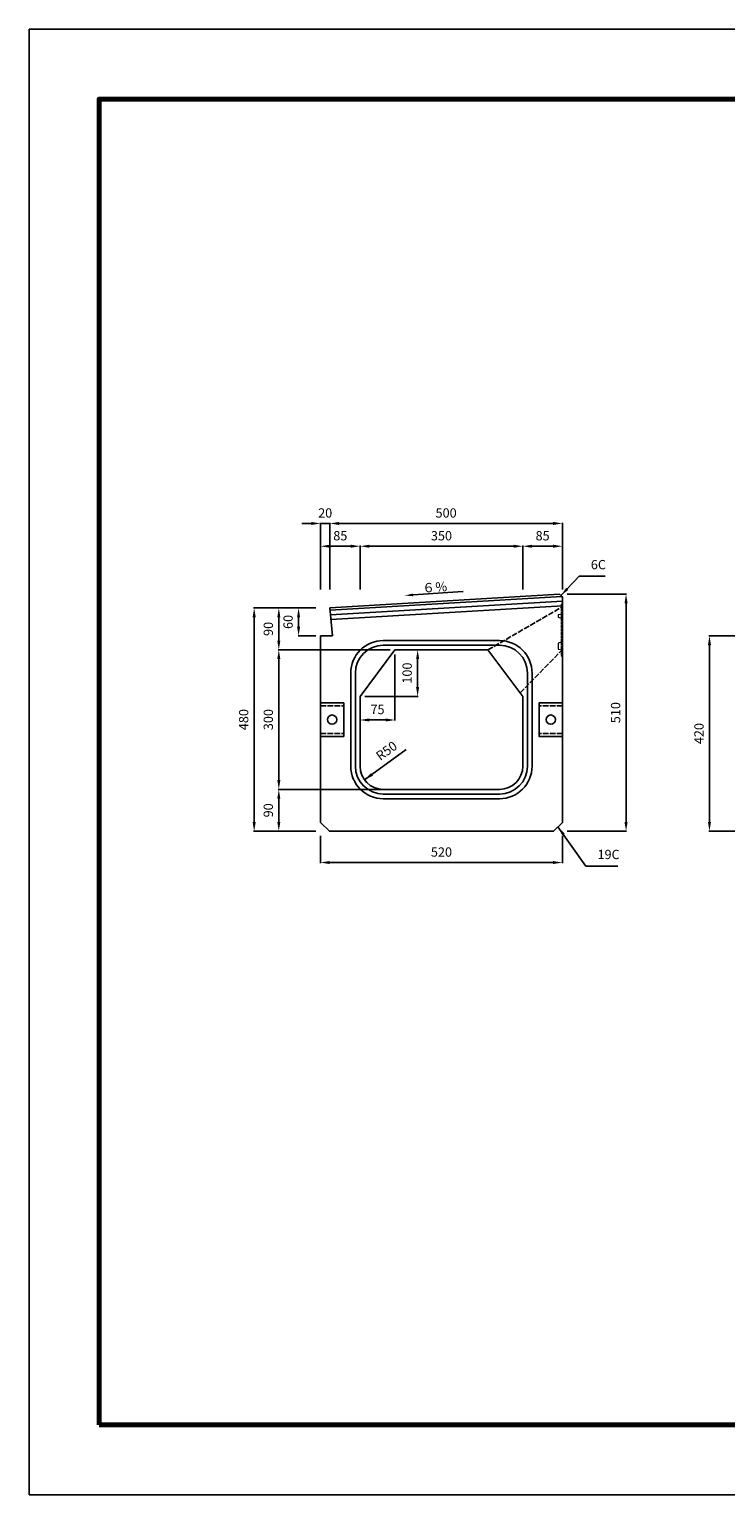
# Model space of a CAD drawing. Units: millimetres. Extents: x 0 to 4455, y 0 to 3150.
# Drawn here: x 0 to 1497, y 0 to 3150 of the extents above; entities that cross this region are included whole.
import ezdxf
from ezdxf import colors
from ezdxf.entities.mleader import LeaderData, LeaderLine
from ezdxf.math import Vec2, Vec3

# ---------------------------------------------------------------- set-up
doc = ezdxf.new("R2010")
doc.units = ezdxf.units.MM
doc.linetypes.add('ACAD_ISO02W100', pattern=[15, 12, -3])
for name, color, linetype, lineweight in [('寸法', 7, 'Continuous', 13), ('製品', 7, 'Continuous', 25), ('輪郭', 5, 'Continuous', 70)]:
    doc.layers.add(name, color=color, linetype=linetype, lineweight=lineweight)
doc.layers.add('用紙', color=4, linetype='Continuous')
doc.dimstyles.new('ISO-25', dxfattribs={"dimtxt": 20, "dimasz": 20, "dimexe": 1.25, "dimexo": 10, "dimgap": 10, "dimtad": 1, "dimdsep": 46, "dimtxsty": 'Standard', "dimcen": 2.5, "dimadec": 0, "dimazin": 0, "dimtfac": 1, "dimtmove": 1, "dimatfit": 3, "dimfxl": 1, "dimarcsym": 0})

# ---------------------------------------------------------------- blocks, each defined once
blk = doc.blocks.new('*D298')
at = {"layer": 'Defpoints', "color": 0}
for p in [(626.2, 1426.1), (1146.2, 1426.1), (1146.2, 1358.9)]:
    blk.add_point(p, dxfattribs=at)
at = {"layer": '寸法', "color": 0, "lineweight": -2}
for p, q in [((626.2, 1416.1), (626.2, 1357.6)), ((1146.2, 1416.1), (1146.2, 1357.6)), ((646.2, 1358.9), (1126.2, 1358.9))]:
    blk.add_line(p, q, dxfattribs=at)
at = {"layer": '寸法', "color": 0}
for points in [[(646.2, 1362.2), (646.2, 1355.6), (626.2, 1358.9)], [(1126.2, 1355.6), (1126.2, 1362.2), (1146.2, 1358.9)]]:
    blk.add_solid(points, dxfattribs=at)
at = {"layer": '寸法', "color": 0, "insert": (886.2, 1378.9), "char_height": 20, "attachment_point": 5}
blk.add_mtext('520', dxfattribs=at)
blk = doc.blocks.new('*D299')
at = {"layer": 'Defpoints', "color": 0}
for p in [(1146.2, 1936.1), (1283.2, 1936.1), (1146.2, 1426.1)]:
    blk.add_point(p, dxfattribs=at)
at = {"layer": '寸法', "color": 0, "lineweight": -2}
for p, q in [((1156.2, 1936.1), (1284.4, 1936.1)), ((1283.2, 1446.1), (1283.2, 1916.1)), ((1156.2, 1426.1), (1284.4, 1426.1))]:
    blk.add_line(p, q, dxfattribs=at)
at = {"layer": '寸法', "color": 0}
for points in [[(1286.5, 1916.1), (1279.8, 1916.1), (1283.2, 1936.1)], [(1279.8, 1446.1), (1286.5, 1446.1), (1283.2, 1426.1)]]:
    blk.add_solid(points, dxfattribs=at)
at = {"layer": '寸法', "color": 0, "insert": (1263.2, 1681.1), "char_height": 20, "attachment_point": 5, "rotation": 90}
blk.add_mtext('510', dxfattribs=at)
blk = doc.blocks.new('*D300')
at = {"layer": 'Defpoints', "color": 0}
for p in [(626.2, 1906.1), (483.5, 1426.1), (626.2, 1426.1)]:
    blk.add_point(p, dxfattribs=at)
at = {"layer": '寸法', "color": 0, "lineweight": -2}
for p, q in [((616.2, 1906.1), (482.3, 1906.1)), ((483.5, 1886.1), (483.5, 1446.1)), ((616.2, 1426.1), (482.3, 1426.1))]:
    blk.add_line(p, q, dxfattribs=at)
at = {"layer": '寸法', "color": 0}
for points in [[(486.9, 1886.1), (480.2, 1886.1), (483.5, 1906.1)], [(480.2, 1446.1), (486.9, 1446.1), (483.5, 1426.1)]]:
    blk.add_solid(points, dxfattribs=at)
at = {"layer": '寸法', "color": 0, "insert": (463.5, 1666.1), "char_height": 20, "attachment_point": 5, "rotation": 90}
blk.add_mtext('480', dxfattribs=at)
blk = doc.blocks.new('*D301')
at = {"layer": 'Defpoints', "color": 0}
for p in [(646.2, 2087.8), (626.2, 1936.1), (646.2, 1936.1)]:
    blk.add_point(p, dxfattribs=at)
at = {"layer": '寸法', "color": 0, "lineweight": -2}
for p, q in [((606.2, 2087.8), (586.2, 2087.8)), ((626.2, 1946.1), (626.2, 2089)), ((626.2, 2087.8), (646.2, 2087.8)), ((646.2, 1946.1), (646.2, 2089)), ((666.2, 2087.8), (686.2, 2087.8))]:
    blk.add_line(p, q, dxfattribs=at)
at = {"layer": '寸法', "color": 0}
for points in [[(606.2, 2084.4), (606.2, 2091.1), (626.2, 2087.8)], [(666.2, 2091.1), (666.2, 2084.4), (646.2, 2087.8)]]:
    blk.add_solid(points, dxfattribs=at)
at = {"layer": '寸法', "color": 0, "insert": (636.2, 2107.8), "char_height": 20, "attachment_point": 5}
blk.add_mtext('20', dxfattribs=at)
blk = doc.blocks.new('*D302')
at = {"layer": 'Defpoints', "color": 0}
for p in [(1146.2, 2087.8), (646.2, 1936.1), (1146.2, 1936.1)]:
    blk.add_point(p, dxfattribs=at)
at = {"layer": '寸法', "color": 0, "lineweight": -2}
for p, q in [((646.2, 1946.1), (646.2, 2089)), ((666.2, 2087.8), (1126.2, 2087.8)), ((1146.2, 1946.1), (1146.2, 2089))]:
    blk.add_line(p, q, dxfattribs=at)
at = {"layer": '寸法', "color": 0}
for points in [[(666.2, 2091.1), (666.2, 2084.4), (646.2, 2087.8)], [(1126.2, 2084.4), (1126.2, 2091.1), (1146.2, 2087.8)]]:
    blk.add_solid(points, dxfattribs=at)
at = {"layer": '寸法', "color": 0, "insert": (896.2, 2107.8), "char_height": 20, "attachment_point": 5}
blk.add_mtext('500', dxfattribs=at)
blk = doc.blocks.new('*D303')
at = {"layer": 'Defpoints', "color": 0}
for p in [(579, 1906.1), (626.2, 1906.1), (626.2, 1846.1)]:
    blk.add_point(p, dxfattribs=at)
at = {"layer": '寸法', "color": 0, "lineweight": -2}
for p, q in [((616.2, 1906.1), (577.8, 1906.1)), ((579, 1866.1), (579, 1886.1)), ((616.2, 1846.1), (577.8, 1846.1))]:
    blk.add_line(p, q, dxfattribs=at)
at = {"layer": '寸法', "color": 0}
for points in [[(582.3, 1886.1), (575.7, 1886.1), (579, 1906.1)], [(575.7, 1866.1), (582.3, 1866.1), (579, 1846.1)]]:
    blk.add_solid(points, dxfattribs=at)
at = {"layer": '寸法', "color": 0, "insert": (559, 1876.1), "char_height": 20, "attachment_point": 5, "rotation": 90}
blk.add_mtext('60', dxfattribs=at)
blk = doc.blocks.new('*D304')
at = {"layer": 'Defpoints', "color": 0}
for p in [(1061.2, 2038.8), (1061.2, 1936.1), (1146.2, 1936.1)]:
    blk.add_point(p, dxfattribs=at)
at = {"layer": '寸法', "color": 0, "lineweight": -2}
for p, q in [((1061.2, 1946.1), (1061.2, 2040.1)), ((1126.2, 2038.8), (1081.2, 2038.8)), ((1146.2, 1946.1), (1146.2, 2040.1))]:
    blk.add_line(p, q, dxfattribs=at)
at = {"layer": '寸法', "color": 0}
for points in [[(1081.2, 2042.1), (1081.2, 2035.5), (1061.2, 2038.8)], [(1126.2, 2035.5), (1126.2, 2042.1), (1146.2, 2038.8)]]:
    blk.add_solid(points, dxfattribs=at)
at = {"layer": '寸法', "color": 0, "insert": (1103.7, 2058.8), "char_height": 20, "attachment_point": 5}
blk.add_mtext('85', dxfattribs=at)
blk = doc.blocks.new('*D305')
at = {"layer": 'Defpoints', "color": 0}
for p in [(711.2, 2038.8), (626.2, 1936.1), (711.2, 1936.1)]:
    blk.add_point(p, dxfattribs=at)
at = {"layer": '寸法', "color": 0, "lineweight": -2}
for p, q in [((626.2, 1946.1), (626.2, 2040.1)), ((646.2, 2038.8), (691.2, 2038.8)), ((711.2, 1946.1), (711.2, 2040.1))]:
    blk.add_line(p, q, dxfattribs=at)
at = {"layer": '寸法', "color": 0}
for points in [[(646.2, 2042.1), (646.2, 2035.5), (626.2, 2038.8)], [(691.2, 2035.5), (691.2, 2042.1), (711.2, 2038.8)]]:
    blk.add_solid(points, dxfattribs=at)
at = {"layer": '寸法', "color": 0, "insert": (668.7, 2058.8), "char_height": 20, "attachment_point": 5}
blk.add_mtext('85', dxfattribs=at)
blk = doc.blocks.new('*D306')
at = {"layer": 'Defpoints', "color": 0}
for p in [(1061.2, 2038.8), (711.2, 1936.1), (1061.2, 1936.1)]:
    blk.add_point(p, dxfattribs=at)
at = {"layer": '寸法', "color": 0, "lineweight": -2}
for p, q in [((711.2, 1946.1), (711.2, 2040.1)), ((731.2, 2038.8), (1041.2, 2038.8)), ((1061.2, 1946.1), (1061.2, 2040.1))]:
    blk.add_line(p, q, dxfattribs=at)
at = {"layer": '寸法', "color": 0}
for points in [[(731.2, 2042.1), (731.2, 2035.5), (711.2, 2038.8)], [(1041.2, 2035.5), (1041.2, 2042.1), (1061.2, 2038.8)]]:
    blk.add_solid(points, dxfattribs=at)
at = {"layer": '寸法', "color": 0, "insert": (886.2, 2058.8), "char_height": 20, "attachment_point": 5}
blk.add_mtext('350', dxfattribs=at)
blk = doc.blocks.new('*D307')
at = {"layer": 'Defpoints', "color": 0}
for p in [(761.2, 1566.1), (720.7, 1536.7)]:
    blk.add_point(p, dxfattribs=at)
at = {"layer": '寸法', "color": 0, "lineweight": -2}
blk.add_line((720.7, 1536.7), (810.1, 1601.7), dxfattribs=at)
at = {"layer": '寸法', "color": 0}
blk.add_solid([(734.9, 1551.1), (738.9, 1545.7), (720.7, 1536.7)], dxfattribs=at)
at = {"layer": '寸法', "color": 0, "insert": (769.6, 1597), "char_height": 20, "attachment_point": 5, "rotation": 36.0506}
blk.add_mtext('R50', dxfattribs=at)
blk = doc.blocks.new('*D308')
at = {"layer": 'Defpoints', "color": 0}
for p in [(536.5, 1516.1), (784.8, 1516.1), (626.2, 1426.1)]:
    blk.add_point(p, dxfattribs=at)
at = {"layer": '寸法', "color": 0, "lineweight": -2}
for p, q in [((774.8, 1516.1), (535.3, 1516.1)), ((536.5, 1446.1), (536.5, 1496.1)), ((616.2, 1426.1), (535.3, 1426.1))]:
    blk.add_line(p, q, dxfattribs=at)
at = {"layer": '寸法', "color": 0}
for points in [[(539.8, 1496.1), (533.2, 1496.1), (536.5, 1516.1)], [(533.2, 1446.1), (539.8, 1446.1), (536.5, 1426.1)]]:
    blk.add_solid(points, dxfattribs=at)
at = {"layer": '寸法', "color": 0, "insert": (516.5, 1471.1), "char_height": 20, "attachment_point": 5, "rotation": 90}
blk.add_mtext('90', dxfattribs=at)
blk = doc.blocks.new('*D309')
at = {"layer": 'Defpoints', "color": 0}
for p in [(536.5, 1816.1), (786.2, 1816.1), (784.8, 1516.1)]:
    blk.add_point(p, dxfattribs=at)
at = {"layer": '寸法', "color": 0, "lineweight": -2}
for p, q in [((776.2, 1816.1), (535.3, 1816.1)), ((536.5, 1536.1), (536.5, 1796.1)), ((774.8, 1516.1), (535.3, 1516.1))]:
    blk.add_line(p, q, dxfattribs=at)
at = {"layer": '寸法', "color": 0}
for points in [[(539.8, 1796.1), (533.2, 1796.1), (536.5, 1816.1)], [(533.2, 1536.1), (539.8, 1536.1), (536.5, 1516.1)]]:
    blk.add_solid(points, dxfattribs=at)
at = {"layer": '寸法', "color": 0, "insert": (516.5, 1666.1), "char_height": 20, "attachment_point": 5, "rotation": 90}
blk.add_mtext('300', dxfattribs=at)
blk = doc.blocks.new('*D310')
at = {"layer": 'Defpoints', "color": 0}
for p in [(536.5, 1906.1), (626.2, 1906.1), (786.2, 1816.1)]:
    blk.add_point(p, dxfattribs=at)
at = {"layer": '寸法', "color": 0, "lineweight": -2}
for p, q in [((616.2, 1906.1), (535.3, 1906.1)), ((536.5, 1836.1), (536.5, 1886.1)), ((776.2, 1816.1), (535.3, 1816.1))]:
    blk.add_line(p, q, dxfattribs=at)
at = {"layer": '寸法', "color": 0}
for points in [[(539.8, 1886.1), (533.2, 1886.1), (536.5, 1906.1)], [(533.2, 1836.1), (539.8, 1836.1), (536.5, 1816.1)]]:
    blk.add_solid(points, dxfattribs=at)
at = {"layer": '寸法', "color": 0, "insert": (516.5, 1861.1), "char_height": 20, "attachment_point": 5, "rotation": 90}
blk.add_mtext('90', dxfattribs=at)
blk = doc.blocks.new('A$C24DB1855')
at = {"layer": '寸法', "linetype": 'ACAD_ISO02W100'}
blk.add_lwpolyline([(18, 229.2), (13.4, 224.6), (13.4, 4.6), (18, 0)], close=True, dxfattribs=at)
at = {"layer": '寸法'}
for points in [[(0, 169.2), (18, 164.2), (18, 182.2), (0, 179.2)], [(0, 32.2), (18, 29.2), (18, 64.2), (0, 58.2)]]:
    blk.add_lwpolyline(points, close=True, dxfattribs=at)
blk = doc.blocks.new('*D311')
at = {"layer": 'Defpoints', "color": 0}
for p in [(786.2, 1816.1), (711.2, 1716.1), (786.2, 1665.3)]:
    blk.add_point(p, dxfattribs=at)
at = {"layer": '寸法', "color": 0, "lineweight": -2}
for p, q in [((786.2, 1806.1), (786.2, 1664.1)), ((711.2, 1706.1), (711.2, 1664.1)), ((731.2, 1665.3), (766.2, 1665.3))]:
    blk.add_line(p, q, dxfattribs=at)
at = {"layer": '寸法', "color": 0}
for points in [[(731.2, 1668.6), (731.2, 1662), (711.2, 1665.3)], [(766.2, 1662), (766.2, 1668.6), (786.2, 1665.3)]]:
    blk.add_solid(points, dxfattribs=at)
at = {"layer": '寸法', "color": 0, "insert": (748.7, 1685.3), "char_height": 20, "attachment_point": 5}
blk.add_mtext('75', dxfattribs=at)
blk = doc.blocks.new('*D312')
at = {"layer": 'Defpoints', "color": 0}
for p in [(786.2, 1816.1), (835, 1816.1), (711.2, 1716.1)]:
    blk.add_point(p, dxfattribs=at)
at = {"layer": '寸法', "color": 0, "lineweight": -2}
for p, q in [((796.2, 1816.1), (836.2, 1816.1)), ((835, 1736.1), (835, 1796.1)), ((721.2, 1716.1), (836.2, 1716.1))]:
    blk.add_line(p, q, dxfattribs=at)
at = {"layer": '寸法', "color": 0}
for points in [[(838.3, 1796.1), (831.6, 1796.1), (835, 1816.1)], [(831.6, 1736.1), (838.3, 1736.1), (835, 1716.1)]]:
    blk.add_solid(points, dxfattribs=at)
at = {"layer": '寸法', "color": 0, "insert": (815, 1766.1), "char_height": 20, "attachment_point": 5, "rotation": 90}
blk.add_mtext('100', dxfattribs=at)
blk = doc.blocks.new('*D348')
at = {"layer": 'Defpoints', "color": 0}
for p in [(1462.5, 1846.1), (1602.5, 1846.1), (1602.5, 1426.1)]:
    blk.add_point(p, dxfattribs=at)
at = {"layer": '製品', "color": 0, "lineweight": -2}
for p, q in [((1592.5, 1846.1), (1461.2, 1846.1)), ((1462.5, 1446.1), (1462.5, 1826.1)), ((1592.5, 1426.1), (1461.2, 1426.1))]:
    blk.add_line(p, q, dxfattribs=at)
at = {"layer": '製品', "color": 0}
for points in [[(1465.8, 1826.1), (1459.2, 1826.1), (1462.5, 1846.1)], [(1459.2, 1446.1), (1465.8, 1446.1), (1462.5, 1426.1)]]:
    blk.add_solid(points, dxfattribs=at)
at = {"layer": '製品', "color": 0, "insert": (1442.5, 1636.1), "char_height": 20, "attachment_point": 5, "rotation": 90}
blk.add_mtext('420', dxfattribs=at)

msp = doc.modelspace()

# ---------------------------------------------------------------- linework, layer by layer
at = {"layer": '用紙'}
msp.add_lwpolyline([(0, 0), (4455, 0), (4455, 3150), (0, 3150)], close=True, dxfattribs=at)
at = {"layer": '製品'}
for p, q in [((646.662, 1901.114), (1145.175, 1931.025)), ((652.164, 1846.094), (646.164, 1906.094)), ((647.658, 1891.156), (1146.164, 1921.067)), ((648.654, 1881.198), (1146.164, 1911.049)), ((626.164, 1846.094), (652.164, 1846.094))]:
    msp.add_line(p, q, dxfattribs=at)
at = {"layer": '製品', "linetype": 'ACAD_ISO02W100'}
for p, q in [((986.163, 1816.094), (1146.163, 1908.594)), ((1055.522, 1723.616), (1146.164, 1816.093)), ((626.164, 1696.094), (676.164, 1696.094)), ((1146.164, 1696.094), (1096.164, 1696.094)), ((626.164, 1636.094), (676.164, 1636.094)), ((1146.164, 1636.094), (1096.164, 1636.094))]:
    msp.add_line(p, q, dxfattribs=at)
at = {"layer": '製品'}
for points in [[(626.164, 1846.094), (626.164, 1445.094), (645.164, 1426.094), (1127.164, 1426.094), (1146.164, 1445.094), (1146.164, 1930.094), (1140.175, 1935.734), (646.164, 1906.094)], [(711.164, 1716.094), (786.164, 1816.094)], [(986.164, 1816.094), (786.164, 1816.094)], [(1061.164, 1716.094), (986.164, 1816.094)]]:
    msp.add_lwpolyline(points, dxfattribs=at)
for points in [[(761.164, 1496.094), (1011.164, 1496.094, 0.41421356), (1081.164, 1566.094), (1081.164, 1766.094, 0.41421356), (1011.164, 1836.094), (761.164, 1836.094, 0.41421356), (691.164, 1766.094), (691.164, 1566.094, 0.41421356)], [(761.164, 1506.094), (1011.164, 1506.094, 0.41421356), (1071.164, 1566.094), (1071.164, 1766.094, 0.41421356), (1011.164, 1826.094), (761.164, 1826.094, 0.41421356), (701.164, 1766.094), (701.164, 1566.094, 0.41421356)]]:
    msp.add_lwpolyline(points, format="xyb", close=True, dxfattribs=at)
for points in [[(626.164, 1702.094), (626.164, 1630.094), (676.164, 1630.094), (676.164, 1702.094)], [(1146.164, 1702.094), (1146.164, 1630.094), (1096.164, 1630.094), (1096.164, 1702.094)]]:
    msp.add_lwpolyline(points, close=True, dxfattribs=at)
msp.add_lwpolyline([(711.164, 1716.094), (711.164, 1566.094, 0.41421356), (761.164, 1516.094), (1011.164, 1516.094, 0.41421356), (1061.164, 1566.094), (1061.164, 1716.094)], format="xyb", dxfattribs=at)
for centre in [(651.164, 1666.094), (1121.164, 1666.094)]:
    msp.add_circle(centre, 10, dxfattribs=at)
at = {"layer": '輪郭'}
msp.add_lwpolyline([(150, 150), (4305, 150), (4305, 3000), (150, 3000)], close=True, dxfattribs=at)

# ---------------------------------------------------------------- block references
at = {"layer": '製品', "xscale": 0.5, "yscale": 0.5, "zscale": 0.5}
msp.add_blockref('A$C24DB1855', (1137.164, 1801.494), dxfattribs=at)

# ---------------------------------------------------------------- texts
at = {"layer": '寸法', "char_height": 20, "attachment_point": 1}
for s, insert in [('\\fMS PGothic|b0|i0|c128|p50;6C', (1207.443, 2009.263)), ('{\\fMS PGothic|b0|i0|c128|p50;19C}', (1221.728, 1386.23))]:
    msp.add_mtext(s, dxfattribs=dict(at, insert=insert))
at = {"layer": '寸法', "insert": (844.356, 1959.144), "char_height": 20, "attachment_point": 1, "rotation": 3}
msp.add_mtext_dynamic_manual_height_columns('{\\fMS PGothic|b0|i0|c128|p50;６％}', width=92.27973, gutter_width=12.5, heights=[0], dxfattribs=at)

# ---------------------------------------------------------------- dimensions: what is measured, and where the dimension line sits
at = {"layer": '寸法'}
dim = msp.add_linear_dim(base=(646.164, 2087.782), p1=(626.164, 1936.094), p2=(646.164, 1936.094), dimstyle='ISO-25', dxfattribs=at)
dim.commit()
dim.dimension.update_dxf_attribs({"geometry": '*D301', "text_midpoint": (636.164, 2087.782), "dimtype": 160})
for base, p1, p2, picture, middle in [((1146.164, 2087.782), (646.164, 1936.094), (1146.164, 1936.094), '*D302', (896.164, 2107.796)), ((711.164, 2038.806), (626.164, 1936.094), (711.164, 1936.094), '*D305', (668.664, 2058.82)), ((1061.164, 2038.806), (711.164, 1936.094), (1061.164, 1936.094), '*D306', (886.164, 2058.82)), ((1061.164, 2038.806), (1146.164, 1936.094), (1061.164, 1936.094), '*D304', (1103.664, 2058.82)), ((786.164, 1665.306), (711.164, 1716.094), (786.164, 1816.094), '*D311', (748.664, 1685.32)), ((1146.164, 1358.898), (626.164, 1426.094), (1146.164, 1426.094), '*D298', (886.164, 1378.912))]:
    dim = msp.add_linear_dim(base=base, p1=p1, p2=p2, dimstyle='ISO-25', dxfattribs=at)
    dim.commit()
    dim.dimension.update_dxf_attribs({"geometry": picture, "text_midpoint": middle})
for base, p1, p2, picture, middle in [((1283.169, 1936.094), (1146.164, 1426.094), (1146.164, 1936.094), '*D299', (1263.155, 1681.094)), ((483.537, 1426.094), (626.164, 1906.094), (626.164, 1426.094), '*D300', (463.537, 1666.094)), ((579.009, 1906.094), (626.164, 1846.094), (626.164, 1906.094), '*D303', (559.009, 1876.094)), ((536.508, 1816.094), (784.81, 1516.094), (786.164, 1816.094), '*D309', (516.508, 1666.094)), ((834.979, 1816.094), (711.164, 1716.094), (786.164, 1816.094), '*D312', (814.979, 1766.094)), ((536.508, 1516.094), (626.164, 1426.094), (784.81, 1516.094), '*D308', (516.508, 1471.094))]:
    dim = msp.add_linear_dim(base=base, p1=p1, p2=p2, angle=90, dimstyle='ISO-25', dxfattribs=at)
    dim.commit()
    dim.dimension.update_dxf_attribs({"geometry": picture, "text_midpoint": middle})
dim = msp.add_linear_dim(base=(536.508, 1906.094), p1=(786.164, 1816.094), p2=(626.164, 1906.094), angle=90, dimstyle='ISO-25', dxfattribs=at)
dim.commit()
dim.dimension.update_dxf_attribs({"geometry": '*D310', "text_midpoint": (536.508, 1861.094), "dimtype": 160})
dim = msp.add_radius_dim(center=(761.164, 1566.094), mpoint=(720.739, 1536.669), dimstyle='ISO-25', dxfattribs=at)
dim.commit()
dim.dimension.update_dxf_attribs({"geometry": '*D307', "text_midpoint": (781.376, 1580.806), "dimtype": 164})
at = {"layer": '製品'}
dim = msp.add_linear_dim(base=(1462.5, 1846.094), p1=(1602.5, 1426.094), p2=(1602.5, 1846.094), angle=90, dimstyle='ISO-25', dxfattribs=at)
dim.commit()
dim.dimension.update_dxf_attribs({"geometry": '*D348', "text_midpoint": (1442.5, 1636.094)})

# ---------------------------------------------------------------- leaders
at = {"layer": '寸法', "annotation_type": 0, "has_hookline": 1, "hookline_direction": 0}
for points, text_width in [([(1143.169, 1932.914), (1182.443, 1974.256), (1202.443, 1974.256)], 30.801), ([(1136.664, 1435.594), (1196.728, 1351.122), (1216.728, 1351.122)], 43.876)]:
    msp.add_leader(points, dimstyle='ISO-25', override={"dimgap": 5, "dimtad": 1}, dxfattribs=dict(at, text_width=text_width))
at = {"layer": '寸法'}
ml = msp.add_multileader_mtext('Standard', dxfattribs=at)
ml.set_content('', color=256)
ml.set_leader_properties()
ml.build(insert=Vec2(0, 0))
ml.multileader.update_dxf_attribs({"text_right_attachment_type": 6, "dogleg_length": 0.36, "arrow_head_size": 18})
ctx = ml.context
ctx.base_point, ctx.char_height, ctx.arrow_head_size, ctx.landing_gap_size, ctx.plane_origin = Vec3(932.548, 1941.488), 0.18, 18, 0.09, Vec3(932.188, 1941.488)
ctx.right_attachment = 6
notes = []
notes.append((ctx, [(0, (1, 1, 0), (932.188, 1941.488), (1, 0), 0.36, [(0, [(807.289, 1932.923)], 0, [])])]))
ctx.mtext.insert, ctx.mtext.flow_direction = Vec3(932.638, 1941.578), 5
for ctx, leaders in notes:
    for number, flags, end, landing, length, lines in leaders:
        leader = LeaderData()
        leader.index, (leader.has_last_leader_line, leader.has_dogleg_vector, leader.attachment_direction) = number, flags
        leader.last_leader_point, leader.dogleg_vector, leader.dogleg_length = Vec3(end), Vec3(landing), length
        for number, points, colour, breaks in lines:
            line = LeaderLine()
            line.index, line.vertices, line.color, line.breaks = number, Vec3.list(points), colors.encode_raw_color(colour), breaks
            leader.lines.append(line)
        ctx.leaders.append(leader)

doc.saveas('drawing.dxf')
